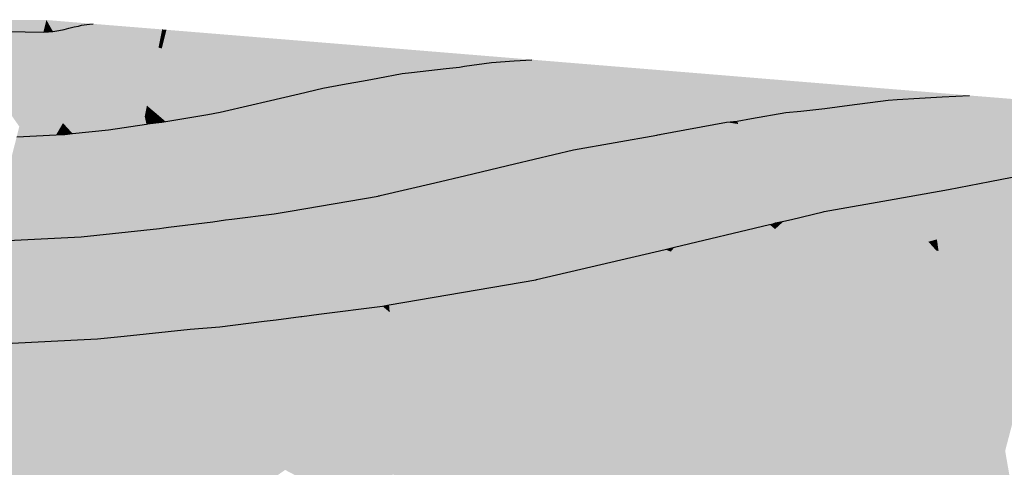
# Model space of a CAD drawing. Extents: x 372952 to 373101, y 3149674 to 3149760.
# Drawn here: x 372963 to 372976, y 3149731 to 3149737 of the extents above; entities that cross this region are included whole.
import ezdxf

# ---------------------------------------------------------------- set-up
doc = ezdxf.new("R2010")
doc.units = 0
doc.layers.add('1_MDT_ISOPACAS', color=7, linetype='CONTINUOUS')
doc.layers.add('C-TOPO-SECU', color=23, linetype='CONTINUOUS')
doc.layers.add('C-TOPO-PRIN', color=24, linetype='CONTINUOUS', lineweight=30)

# ---------------------------------------------------------------- blocks, each defined once
blk = doc.blocks.new('*U113')
at = {"layer": '1_MDT_ISOPACAS', "color": 131, "linetype": 'Continuous', "lineweight": -3}
for points in [[(372961.639, 3149737.092), (372962.909, 3149737.234), (372961.537, 3149737.238)], [(372961.639, 3149737.092), (372962.868, 3149737.071), (372962.909, 3149737.234)], [(372962.935, 3149737.074), (372962.909, 3149737.234), (372962.868, 3149737.071)], [(372963.076, 3149737.092), (372962.909, 3149737.234), (372962.996, 3149737.08)], [(372962.935, 3149737.074), (372962.996, 3149737.08), (372962.909, 3149737.234)], [(372963.149, 3149737.107), (372962.909, 3149737.234), (372963.076, 3149737.092)], [(372963.209, 3149737.123), (372962.909, 3149737.234), (372963.149, 3149737.107)], [(372963.282, 3149737.142), (372962.909, 3149737.234), (372963.209, 3149737.123)], [(372963.339, 3149737.153), (372962.909, 3149737.234), (372963.282, 3149737.142)], [(372963.382, 3149737.163), (372962.909, 3149737.234), (372963.339, 3149737.153)], [(372963.453, 3149737.172), (372962.909, 3149737.234), (372963.382, 3149737.163)], [(372963.491, 3149737.179), (372962.909, 3149737.234), (372963.453, 3149737.172)], [(372963.539, 3149737.182), (372962.909, 3149737.234), (372963.491, 3149737.179)]]:
    blk.add_solid(points, dxfattribs=at)
at = {"layer": '1_MDT_ISOPACAS', "color": 71, "linetype": 'Continuous', "lineweight": -3}
for points in [[(372963.995, 3149736.831), (372963.282, 3149737.142), (372963.209, 3149737.123)], [(372963.957, 3149736.976), (372963.339, 3149737.153), (372963.282, 3149737.142)], [(372963.995, 3149736.831), (372963.957, 3149736.976), (372963.282, 3149737.142)], [(372963.94, 3149737.04), (372963.382, 3149737.163), (372963.339, 3149737.153)], [(372963.957, 3149736.976), (372963.94, 3149737.04), (372963.339, 3149737.153)], [(372963.929, 3149737.081), (372963.453, 3149737.172), (372963.382, 3149737.163)], [(372963.94, 3149737.04), (372963.929, 3149737.081), (372963.382, 3149737.163)], [(372963.919, 3149737.119), (372963.491, 3149737.179), (372963.453, 3149737.172)], [(372963.929, 3149737.081), (372963.919, 3149737.119), (372963.453, 3149737.172)], [(372963.914, 3149737.138), (372963.539, 3149737.182), (372963.491, 3149737.179)], [(372963.919, 3149737.119), (372963.914, 3149737.138), (372963.491, 3149737.179)], [(372963.914, 3149737.138), (372963.91, 3149737.152), (372963.539, 3149737.182)], [(372964.467, 3149737.107), (372963.91, 3149737.152), (372963.914, 3149737.138)], [(372964.463, 3149737.086), (372963.914, 3149737.138), (372963.919, 3149737.119)], [(372964.463, 3149737.086), (372964.467, 3149737.107), (372963.914, 3149737.138)], [(372962.544, 3149735.8), (372962.868, 3149737.071), (372961.639, 3149737.092)], [(372962.544, 3149735.8), (372963.132, 3149735.847), (372962.935, 3149737.074)], [(372962.544, 3149735.8), (372962.935, 3149737.074), (372962.868, 3149737.071)], [(372963.669, 3149735.89), (372962.996, 3149737.08), (372962.935, 3149737.074)], [(372963.669, 3149735.89), (372962.935, 3149737.074), (372963.132, 3149735.847)], [(372963.669, 3149735.89), (372963.076, 3149737.092), (372962.996, 3149737.08)], [(372964.174, 3149736.157), (372963.149, 3149737.107), (372963.076, 3149737.092)], [(372963.669, 3149735.89), (372964.174, 3149736.157), (372963.076, 3149737.092)], [(372964.049, 3149736.63), (372963.209, 3149737.123), (372963.149, 3149737.107)], [(372964.174, 3149736.157), (372964.049, 3149736.63), (372963.149, 3149737.107)], [(372964.049, 3149736.63), (372963.995, 3149736.831), (372963.209, 3149737.123)], [(372964.457, 3149737.058), (372963.919, 3149737.119), (372963.929, 3149737.081)], [(372964.457, 3149737.058), (372964.463, 3149737.086), (372963.919, 3149737.119)], [(372964.446, 3149737.003), (372963.929, 3149737.081), (372963.94, 3149737.04)], [(372964.446, 3149737.003), (372964.457, 3149737.058), (372963.929, 3149737.081)], [(372964.435, 3149736.947), (372963.94, 3149737.04), (372963.957, 3149736.976)], [(372964.435, 3149736.947), (372964.446, 3149737.003), (372963.94, 3149737.04)], [(372964.484, 3149736.938), (372964.446, 3149737.003), (372964.435, 3149736.947)], [(372964.498, 3149736.995), (372964.457, 3149737.058), (372964.446, 3149737.003)], [(372964.484, 3149736.938), (372964.498, 3149736.995), (372964.446, 3149737.003)], [(372964.513, 3149737.052), (372964.463, 3149737.086), (372964.457, 3149737.058)], [(372964.498, 3149736.995), (372964.513, 3149737.052), (372964.457, 3149737.058)], [(372964.52, 3149737.081), (372964.467, 3149737.107), (372964.463, 3149737.086)], [(372964.513, 3149737.052), (372964.52, 3149737.081), (372964.463, 3149737.086)], [(372964.52, 3149737.081), (372964.525, 3149737.102), (372964.467, 3149737.107)], [(372965.108, 3149736.821), (372964.498, 3149736.995), (372964.484, 3149736.938)], [(372965.179, 3149736.893), (372964.513, 3149737.052), (372964.498, 3149736.995)], [(372965.108, 3149736.821), (372965.179, 3149736.893), (372964.498, 3149736.995)], [(372965.253, 3149736.967), (372964.52, 3149737.081), (372964.513, 3149737.052)], [(372965.179, 3149736.893), (372965.253, 3149736.967), (372964.513, 3149737.052)], [(372965.292, 3149737.007), (372964.525, 3149737.102), (372964.52, 3149737.081)], [(372965.253, 3149736.967), (372965.292, 3149737.007), (372964.52, 3149737.081)], [(372965.292, 3149737.007), (372965.321, 3149737.037), (372964.525, 3149737.102)], [(372966.634, 3149736.81), (372965.292, 3149737.007), (372965.253, 3149736.967)], [(372966.786, 3149736.865), (372965.321, 3149737.037), (372965.292, 3149737.007)], [(372966.634, 3149736.81), (372966.786, 3149736.865), (372965.292, 3149737.007)], [(372966.786, 3149736.865), (372966.902, 3149736.908), (372965.321, 3149737.037)], [(372964.418, 3149736.862), (372963.957, 3149736.976), (372963.995, 3149736.831)], [(372964.418, 3149736.862), (372964.435, 3149736.947), (372963.957, 3149736.976)], [(372964.383, 3149736.687), (372964.418, 3149736.862), (372963.995, 3149736.831)], [(372964.383, 3149736.687), (372964.462, 3149736.851), (372964.418, 3149736.862)], [(372964.462, 3149736.851), (372964.435, 3149736.947), (372964.418, 3149736.862)], [(372964.462, 3149736.851), (372964.484, 3149736.938), (372964.435, 3149736.947)], [(372965.006, 3149736.718), (372964.484, 3149736.938), (372964.462, 3149736.851)], [(372965.006, 3149736.718), (372965.108, 3149736.821), (372964.484, 3149736.938)], [(372966.135, 3149736.628), (372965.179, 3149736.893), (372965.108, 3149736.821)], [(372966.37, 3149736.714), (372965.253, 3149736.967), (372965.179, 3149736.893)], [(372966.135, 3149736.628), (372966.37, 3149736.714), (372965.179, 3149736.893)], [(372966.37, 3149736.714), (372966.634, 3149736.81), (372965.253, 3149736.967)], [(372968.309, 3149736.62), (372966.786, 3149736.865), (372966.634, 3149736.81)], [(372968.359, 3149736.716), (372966.902, 3149736.908), (372966.786, 3149736.865)], [(372968.309, 3149736.62), (372968.359, 3149736.716), (372966.786, 3149736.865)], [(372968.359, 3149736.716), (372968.395, 3149736.786), (372966.902, 3149736.908)], [(372964.049, 3149736.63), (372964.383, 3149736.687), (372963.995, 3149736.831)], [(372964.418, 3149736.675), (372964.462, 3149736.851), (372964.383, 3149736.687)], [(372964.817, 3149736.527), (372964.462, 3149736.851), (372964.418, 3149736.675)], [(372964.817, 3149736.527), (372965.006, 3149736.718), (372964.462, 3149736.851)], [(372965.826, 3149736.516), (372965.108, 3149736.821), (372965.006, 3149736.718)], [(372965.826, 3149736.516), (372966.135, 3149736.628), (372965.108, 3149736.821)], [(372967.698, 3149736.514), (372966.634, 3149736.81), (372966.37, 3149736.714)], [(372968.289, 3149736.581), (372968.309, 3149736.62), (372966.634, 3149736.81)], [(372968.289, 3149736.581), (372966.634, 3149736.81), (372967.825, 3149736.528)], [(372967.698, 3149736.514), (372967.825, 3149736.528), (372966.634, 3149736.81)], [(372969.207, 3149736.685), (372968.395, 3149736.786), (372968.359, 3149736.716)], [(372969.207, 3149736.685), (372969.444, 3149736.7), (372968.395, 3149736.786)], [(372964.341, 3149736.475), (372964.383, 3149736.687), (372964.049, 3149736.63)], [(372964.174, 3149736.157), (372964.341, 3149736.475), (372964.049, 3149736.63)], [(372964.341, 3149736.475), (372964.418, 3149736.675), (372964.383, 3149736.687)], [(372964.365, 3149736.462), (372964.418, 3149736.675), (372964.341, 3149736.475)], [(372964.62, 3149736.327), (372964.418, 3149736.675), (372964.365, 3149736.462)], [(372964.62, 3149736.327), (372964.817, 3149736.527), (372964.418, 3149736.675)], [(372965.332, 3149736.336), (372965.006, 3149736.718), (372964.817, 3149736.527)], [(372965.332, 3149736.336), (372965.826, 3149736.516), (372965.006, 3149736.718)], [(372966.63, 3149736.317), (372966.135, 3149736.628), (372965.826, 3149736.516)], [(372967.226, 3149736.423), (372966.37, 3149736.714), (372966.135, 3149736.628)], [(372967.226, 3149736.423), (372966.135, 3149736.628), (372966.893, 3149736.364)], [(372966.63, 3149736.317), (372966.893, 3149736.364), (372966.135, 3149736.628)], [(372967.698, 3149736.514), (372966.37, 3149736.714), (372967.372, 3149736.451)], [(372967.226, 3149736.423), (372967.372, 3149736.451), (372966.37, 3149736.714)], [(372968.289, 3149736.581), (372968.471, 3149736.601), (372968.309, 3149736.62)], [(372968.536, 3149736.611), (372968.359, 3149736.716), (372968.309, 3149736.62)], [(372968.536, 3149736.611), (372968.309, 3149736.62), (372968.471, 3149736.601)], [(372968.536, 3149736.611), (372968.9, 3149736.664), (372968.359, 3149736.716)], [(372969.207, 3149736.685), (372968.359, 3149736.716), (372968.9, 3149736.664)], [(372964.262, 3149736.082), (372964.341, 3149736.475), (372964.174, 3149736.157)], [(372964.262, 3149736.082), (372964.365, 3149736.462), (372964.341, 3149736.475)], [(372964.268, 3149736.077), (372964.365, 3149736.462), (372964.262, 3149736.082)], [(372964.268, 3149736.077), (372964.62, 3149736.327), (372964.365, 3149736.462)], [(372964.9, 3149736.178), (372964.817, 3149736.527), (372964.62, 3149736.327)], [(372964.9, 3149736.178), (372965.332, 3149736.336), (372964.817, 3149736.527)], [(372965.869, 3149736.137), (372965.826, 3149736.516), (372965.332, 3149736.336)], [(372966.63, 3149736.317), (372965.826, 3149736.516), (372966.311, 3149736.242)], [(372965.869, 3149736.137), (372966.311, 3149736.242), (372965.826, 3149736.516)], [(372965.25, 3149735.992), (372965.332, 3149736.336), (372964.9, 3149736.178)], [(372965.25, 3149735.992), (372965.673, 3149736.091), (372965.332, 3149736.336)], [(372965.869, 3149736.137), (372965.332, 3149736.336), (372965.673, 3149736.091)], [(372964.325, 3149736.028), (372964.62, 3149736.327), (372964.268, 3149736.077)], [(372964.374, 3149735.987), (372964.62, 3149736.327), (372964.325, 3149736.028)], [(372964.374, 3149735.987), (372964.9, 3149736.178), (372964.62, 3149736.327)], [(372964.233, 3149735.935), (372964.174, 3149736.157), (372963.669, 3149735.89)], [(372964.233, 3149735.935), (372964.262, 3149736.082), (372964.174, 3149736.157)], [(372964.233, 3149735.935), (372964.268, 3149736.077), (372964.262, 3149736.082)], [(372964.233, 3149735.935), (372964.325, 3149736.028), (372964.268, 3149736.077)], [(372964.516, 3149735.866), (372964.9, 3149736.178), (372964.374, 3149735.987)], [(372964.516, 3149735.866), (372965.083, 3149735.964), (372964.9, 3149736.178)], [(372965.25, 3149735.992), (372964.9, 3149736.178), (372965.083, 3149735.964)], [(372964.255, 3149735.834), (372964.233, 3149735.935), (372963.669, 3149735.89)], [(372964.233, 3149735.935), (372964.374, 3149735.987), (372964.325, 3149736.028)], [(372964.307, 3149735.84), (372964.374, 3149735.987), (372964.233, 3149735.935)], [(372964.307, 3149735.84), (372964.233, 3149735.935), (372964.295, 3149735.839)], [(372964.255, 3149735.834), (372964.295, 3149735.839), (372964.233, 3149735.935)], [(372964.307, 3149735.84), (372964.465, 3149735.86), (372964.374, 3149735.987)], [(372964.516, 3149735.866), (372964.374, 3149735.987), (372964.465, 3149735.86)], [(372962.509, 3149735.662), (372963.04, 3149735.689), (372963.132, 3149735.847)], [(372962.509, 3149735.662), (372963.132, 3149735.847), (372962.544, 3149735.8)], [(372963.04, 3149735.689), (372963.156, 3149735.695), (372963.132, 3149735.847)], [(372963.744, 3149735.757), (372963.669, 3149735.89), (372963.132, 3149735.847)], [(372963.744, 3149735.757), (372963.132, 3149735.847), (372963.261, 3149735.706)], [(372963.261, 3149735.706), (372963.132, 3149735.847), (372963.156, 3149735.695)], [(372964.255, 3149735.834), (372963.669, 3149735.89), (372963.744, 3149735.757)]]:
    blk.add_solid(points, dxfattribs=at)
at = {"layer": '1_MDT_ISOPACAS', "color": 61, "linetype": 'Continuous', "lineweight": -3}
for points in [[(372970.305, 3149736.393), (372968.471, 3149736.601), (372968.289, 3149736.581)], [(372970.305, 3149736.393), (372968.536, 3149736.611), (372968.471, 3149736.601)], [(372970.114, 3149736.549), (372968.9, 3149736.664), (372968.536, 3149736.611)], [(372970.305, 3149736.393), (372970.114, 3149736.549), (372968.536, 3149736.611)], [(372970.114, 3149736.549), (372969.207, 3149736.685), (372968.9, 3149736.664)], [(372969.983, 3149736.656), (372969.444, 3149736.7), (372969.207, 3149736.685)], [(372970.114, 3149736.549), (372969.983, 3149736.656), (372969.207, 3149736.685)], [(372971.992, 3149736.492), (372969.983, 3149736.656), (372970.114, 3149736.549)], [(372968.12, 3149736.255), (372967.698, 3149736.514), (372967.372, 3149736.451)], [(372968.214, 3149736.437), (372967.825, 3149736.528), (372967.698, 3149736.514)], [(372968.12, 3149736.255), (372968.214, 3149736.437), (372967.698, 3149736.514)], [(372968.214, 3149736.437), (372968.289, 3149736.581), (372967.825, 3149736.528)], [(372970.305, 3149736.393), (372968.289, 3149736.581), (372968.214, 3149736.437)], [(372972.036, 3149736.366), (372970.114, 3149736.549), (372970.305, 3149736.393)], [(372972.036, 3149736.366), (372971.992, 3149736.492), (372970.114, 3149736.549)], [(372972.903, 3149736.417), (372971.992, 3149736.492), (372972.036, 3149736.366)], [(372967.98, 3149735.985), (372966.893, 3149736.364), (372966.63, 3149736.317)], [(372967.98, 3149735.985), (372967.226, 3149736.423), (372966.893, 3149736.364)], [(372968.12, 3149736.255), (372967.372, 3149736.451), (372967.226, 3149736.423)], [(372967.98, 3149735.985), (372968.12, 3149736.255), (372967.226, 3149736.423)], [(372970.711, 3149736.061), (372968.214, 3149736.437), (372968.12, 3149736.255)], [(372970.711, 3149736.061), (372970.305, 3149736.393), (372968.214, 3149736.437)], [(372972.099, 3149736.189), (372970.305, 3149736.393), (372970.711, 3149736.061)], [(372972.099, 3149736.189), (372972.036, 3149736.366), (372970.305, 3149736.393)], [(372972.891, 3149736.285), (372972.903, 3149736.417), (372972.036, 3149736.366)], [(372972.891, 3149736.285), (372972.036, 3149736.366), (372972.099, 3149736.189)], [(372974.241, 3149736.157), (372972.903, 3149736.417), (372972.891, 3149736.285)], [(372974.662, 3149736.18), (372974.757, 3149736.266), (372972.903, 3149736.417)], [(372974.662, 3149736.18), (372972.903, 3149736.417), (372974.364, 3149736.164)], [(372974.241, 3149736.157), (372974.364, 3149736.164), (372972.903, 3149736.417)], [(372967.706, 3149735.456), (372966.311, 3149736.242), (372965.869, 3149736.137)], [(372967.706, 3149735.456), (372966.63, 3149736.317), (372966.311, 3149736.242)], [(372967.706, 3149735.456), (372967.98, 3149735.985), (372966.63, 3149736.317)], [(372971.129, 3149735.685), (372968.12, 3149736.255), (372967.98, 3149735.985)], [(372971.129, 3149735.685), (372971.141, 3149735.687), (372968.12, 3149736.255)], [(372971.163, 3149735.692), (372970.711, 3149736.061), (372968.12, 3149736.255)], [(372971.163, 3149735.692), (372968.12, 3149736.255), (372971.141, 3149735.687)], [(372972.874, 3149736.1), (372972.891, 3149736.285), (372972.099, 3149736.189)], [(372973.388, 3149736.042), (372972.891, 3149736.285), (372972.874, 3149736.1)], [(372974.241, 3149736.157), (372972.891, 3149736.285), (372973.722, 3149736.087)], [(372973.388, 3149736.042), (372973.722, 3149736.087), (372972.891, 3149736.285)], [(372974.662, 3149736.18), (372974.97, 3149736.198), (372974.757, 3149736.266)], [(372975.336, 3149736.218), (372974.757, 3149736.266), (372974.97, 3149736.198)], [(372967.376, 3149734.865), (372965.673, 3149736.091), (372965.25, 3149735.992)], [(372967.404, 3149734.872), (372965.869, 3149736.137), (372965.673, 3149736.091)], [(372967.404, 3149734.872), (372965.673, 3149736.091), (372967.38, 3149734.866)], [(372967.376, 3149734.865), (372967.38, 3149734.866), (372965.673, 3149736.091)], [(372967.404, 3149734.872), (372967.706, 3149735.456), (372965.869, 3149736.137)], [(372972.209, 3149735.873), (372972.099, 3149736.189), (372970.711, 3149736.061)], [(372972.402, 3149735.907), (372972.874, 3149736.1), (372972.099, 3149736.189)], [(372972.402, 3149735.907), (372972.099, 3149736.189), (372972.209, 3149735.873)], [(372972.402, 3149735.907), (372972.864, 3149735.989), (372972.874, 3149736.1)], [(372972.864, 3149735.989), (372973.065, 3149736.009), (372972.874, 3149736.1)], [(372973.388, 3149736.042), (372972.874, 3149736.1), (372973.065, 3149736.009)], [(372965.974, 3149734.625), (372965.083, 3149735.964), (372964.516, 3149735.866)], [(372967.376, 3149734.865), (372965.25, 3149735.992), (372965.083, 3149735.964)], [(372967.376, 3149734.865), (372965.083, 3149735.964), (372966.191, 3149734.662)], [(372965.974, 3149734.625), (372966.191, 3149734.662), (372965.083, 3149735.964)], [(372968.555, 3149735.141), (372967.98, 3149735.985), (372967.706, 3149735.456)], [(372970.006, 3149735.486), (372967.98, 3149735.985), (372969.21, 3149735.297)], [(372971.129, 3149735.685), (372967.98, 3149735.985), (372970.006, 3149735.486)], [(372968.555, 3149735.141), (372969.21, 3149735.297), (372967.98, 3149735.985)], [(372971.163, 3149735.692), (372972.065, 3149735.858), (372970.711, 3149736.061)], [(372972.209, 3149735.873), (372970.711, 3149736.061), (372972.065, 3149735.858)], [(372964.551, 3149734.445), (372964.255, 3149735.834), (372963.744, 3149735.757)], [(372964.551, 3149734.445), (372964.295, 3149735.839), (372964.255, 3149735.834)], [(372965.321, 3149734.543), (372964.307, 3149735.84), (372964.295, 3149735.839)], [(372965.321, 3149734.543), (372964.295, 3149735.839), (372965.148, 3149734.519)], [(372964.551, 3149734.445), (372965.148, 3149734.519), (372964.295, 3149735.839)], [(372965.321, 3149734.543), (372964.465, 3149735.86), (372964.307, 3149735.84)], [(372965.974, 3149734.625), (372964.516, 3149735.866), (372964.465, 3149735.86)], [(372965.321, 3149734.543), (372965.405, 3149734.553), (372964.465, 3149735.86)], [(372965.974, 3149734.625), (372964.465, 3149735.86), (372965.405, 3149734.553)], [(372962.151, 3149734.255), (372962.205, 3149734.258), (372963.04, 3149735.689)], [(372962.151, 3149734.255), (372963.04, 3149735.689), (372962.509, 3149735.662)], [(372962.205, 3149734.258), (372963.377, 3149734.318), (372963.156, 3149735.695)], [(372962.205, 3149734.258), (372963.156, 3149735.695), (372963.04, 3149735.689)], [(372964.433, 3149734.43), (372963.261, 3149735.706), (372963.156, 3149735.695)], [(372964.433, 3149734.43), (372963.156, 3149735.695), (372963.377, 3149734.318)], [(372964.49, 3149734.436), (372963.744, 3149735.757), (372963.261, 3149735.706)], [(372964.49, 3149734.436), (372963.261, 3149735.706), (372964.433, 3149734.43)], [(372964.551, 3149734.445), (372963.744, 3149735.757), (372964.49, 3149734.436)], [(372967.404, 3149734.872), (372968.139, 3149735.044), (372967.706, 3149735.456)], [(372968.139, 3149735.044), (372968.555, 3149735.141), (372967.706, 3149735.456)]]:
    blk.add_solid(points, dxfattribs=at)
at = {"layer": '1_MDT_ISOPACAS', "color": 51, "linetype": 'Continuous', "lineweight": -3}
for points in [[(372975.46, 3149736.041), (372974.97, 3149736.198), (372974.662, 3149736.18)], [(372975.46, 3149736.041), (372975.336, 3149736.218), (372974.97, 3149736.198)], [(372975.46, 3149736.041), (372975.709, 3149736.188), (372975.336, 3149736.218)], [(372974.384, 3149735.928), (372973.722, 3149736.087), (372973.388, 3149736.042)], [(372974.384, 3149735.928), (372974.241, 3149736.157), (372973.722, 3149736.087)], [(372974.599, 3149736.123), (372974.364, 3149736.164), (372974.241, 3149736.157)], [(372974.384, 3149735.928), (372974.599, 3149736.123), (372974.241, 3149736.157)], [(372974.599, 3149736.123), (372974.662, 3149736.18), (372974.364, 3149736.164)], [(372975.127, 3149735.844), (372974.599, 3149736.123), (372974.384, 3149735.928)], [(372975.46, 3149736.041), (372974.662, 3149736.18), (372974.599, 3149736.123)], [(372975.127, 3149735.844), (372975.46, 3149736.041), (372974.599, 3149736.123)], [(372976.687, 3149735.924), (372975.709, 3149736.188), (372975.46, 3149736.041)], [(372976.687, 3149735.924), (372976.675, 3149736.109), (372975.709, 3149736.188)], [(372972.841, 3149735.741), (372972.864, 3149735.989), (372972.402, 3149735.907)], [(372973.987, 3149735.569), (372972.864, 3149735.989), (372972.841, 3149735.741)], [(372973.987, 3149735.569), (372973.065, 3149736.009), (372972.864, 3149735.989)], [(372973.987, 3149735.569), (372973.388, 3149736.042), (372973.065, 3149736.009)], [(372973.987, 3149735.569), (372974.384, 3149735.928), (372973.388, 3149736.042)], [(372976.703, 3149735.665), (372975.46, 3149736.041), (372975.127, 3149735.844)], [(372976.703, 3149735.665), (372976.687, 3149735.924), (372975.46, 3149736.041)], [(372972.223, 3149735.834), (372972.065, 3149735.858), (372971.163, 3149735.692)], [(372972.223, 3149735.834), (372971.163, 3149735.692), (372971.176, 3149735.681)], [(372972.354, 3149735.459), (372972.223, 3149735.834), (372971.176, 3149735.681)], [(372972.223, 3149735.834), (372972.209, 3149735.873), (372972.065, 3149735.858)], [(372972.223, 3149735.834), (372972.402, 3149735.907), (372972.209, 3149735.873)], [(372972.841, 3149735.741), (372972.402, 3149735.907), (372972.223, 3149735.834)], [(372972.354, 3149735.459), (372972.841, 3149735.741), (372972.223, 3149735.834)], [(372974.525, 3149735.488), (372974.384, 3149735.928), (372973.987, 3149735.569)], [(372974.525, 3149735.488), (372975.127, 3149735.844), (372974.384, 3149735.928)], [(372976.375, 3149735.21), (372975.127, 3149735.844), (372974.525, 3149735.488)], [(372976.73, 3149735.25), (372976.703, 3149735.665), (372975.127, 3149735.844)], [(372976.73, 3149735.25), (372975.127, 3149735.844), (372976.56, 3149735.231)], [(372976.375, 3149735.21), (372976.56, 3149735.231), (372975.127, 3149735.844)], [(372972.022, 3149734.989), (372971.129, 3149735.685), (372970.006, 3149735.486)], [(372971.176, 3149735.681), (372971.141, 3149735.687), (372971.129, 3149735.685)], [(372972.022, 3149734.989), (372971.176, 3149735.681), (372971.129, 3149735.685)], [(372971.176, 3149735.681), (372971.163, 3149735.692), (372971.141, 3149735.687)], [(372972.022, 3149734.989), (372972.354, 3149735.459), (372971.176, 3149735.681)], [(372972.807, 3149735.374), (372972.841, 3149735.741), (372972.354, 3149735.459)], [(372973.607, 3149735.224), (372972.841, 3149735.741), (372972.807, 3149735.374)], [(372973.607, 3149735.224), (372973.987, 3149735.569), (372972.841, 3149735.741)], [(372973.965, 3149735.157), (372973.987, 3149735.569), (372973.607, 3149735.224)], [(372973.965, 3149735.157), (372974.525, 3149735.488), (372973.987, 3149735.569)], [(372971.364, 3149734.176), (372970.006, 3149735.486), (372969.21, 3149735.297)], [(372971.364, 3149734.176), (372972.022, 3149734.989), (372970.006, 3149735.486)], [(372972.566, 3149734.855), (372972.354, 3149735.459), (372972.022, 3149734.989)], [(372972.566, 3149734.855), (372972.807, 3149735.374), (372972.354, 3149735.459)], [(372975.052, 3149734.953), (372974.525, 3149735.488), (372973.965, 3149735.157)], [(372976.375, 3149735.21), (372974.525, 3149735.488), (372975.612, 3149735.061)], [(372975.052, 3149734.953), (372975.612, 3149735.061), (372974.525, 3149735.488)], [(372971.238, 3149734.146), (372969.21, 3149735.297), (372968.555, 3149735.141)], [(372971.364, 3149734.176), (372969.21, 3149735.297), (372971.257, 3149734.15)], [(372971.238, 3149734.146), (372971.257, 3149734.15), (372969.21, 3149735.297)], [(372972.755, 3149734.809), (372972.807, 3149735.374), (372972.566, 3149734.855)], [(372973.064, 3149734.733), (372972.807, 3149735.374), (372972.755, 3149734.809)], [(372973.064, 3149734.733), (372973.607, 3149735.224), (372972.807, 3149735.374)], [(372969.506, 3149733.741), (372968.555, 3149735.141), (372968.139, 3149735.044)], [(372969.506, 3149733.741), (372971.238, 3149734.146), (372968.555, 3149735.141)], [(372973.194, 3149734.701), (372973.607, 3149735.224), (372973.064, 3149734.733)], [(372973.194, 3149734.701), (372973.965, 3149735.157), (372973.607, 3149735.224)], [(372973.379, 3149734.655), (372973.965, 3149735.157), (372973.194, 3149734.701)], [(372973.379, 3149734.655), (372974.321, 3149734.823), (372973.965, 3149735.157)], [(372975.052, 3149734.953), (372973.965, 3149735.157), (372974.321, 3149734.823)], [(372969.499, 3149733.739), (372968.139, 3149735.044), (372967.404, 3149734.872)], [(372969.499, 3149733.739), (372969.506, 3149733.741), (372968.139, 3149735.044)], [(372967.395, 3149734.855), (372967.404, 3149734.872), (372967.38, 3149734.866)], [(372969.499, 3149733.739), (372967.404, 3149734.872), (372967.395, 3149734.855)], [(372971.364, 3149734.176), (372972.645, 3149734.481), (372972.022, 3149734.989)], [(372972.694, 3149734.492), (372972.566, 3149734.855), (372972.022, 3149734.989)], [(372972.694, 3149734.492), (372972.022, 3149734.989), (372972.645, 3149734.481)], [(372966.878, 3149733.856), (372967.376, 3149734.865), (372966.191, 3149734.662)], [(372966.878, 3149733.856), (372967.395, 3149734.855), (372967.376, 3149734.865)], [(372967.433, 3149733.383), (372967.395, 3149734.855), (372966.878, 3149733.856)], [(372967.395, 3149734.855), (372967.38, 3149734.866), (372967.376, 3149734.865)], [(372969.499, 3149733.739), (372967.395, 3149734.855), (372967.522, 3149733.399)], [(372967.433, 3149733.383), (372967.522, 3149733.399), (372967.395, 3149734.855)], [(372972.727, 3149734.503), (372972.755, 3149734.809), (372972.566, 3149734.855)], [(372972.727, 3149734.503), (372972.566, 3149734.855), (372972.694, 3149734.492)], [(372972.838, 3149734.528), (372972.755, 3149734.809), (372972.727, 3149734.503)], [(372972.838, 3149734.528), (372973.064, 3149734.733), (372972.755, 3149734.809)], [(372966.577, 3149733.275), (372965.974, 3149734.625), (372965.405, 3149734.553)], [(372966.878, 3149733.856), (372966.191, 3149734.662), (372965.974, 3149734.625)], [(372966.577, 3149733.275), (372966.878, 3149733.856), (372965.974, 3149734.625)], [(372972.941, 3149734.551), (372973.064, 3149734.733), (372972.838, 3149734.528)], [(372972.941, 3149734.551), (372973.194, 3149734.701), (372973.064, 3149734.733)], [(372972.941, 3149734.551), (372973.365, 3149734.652), (372973.194, 3149734.701)], [(372973.379, 3149734.655), (372973.194, 3149734.701), (372973.365, 3149734.652)], [(372965.842, 3149733.179), (372965.148, 3149734.519), (372964.551, 3149734.445)], [(372966.336, 3149733.245), (372965.321, 3149734.543), (372965.148, 3149734.519)], [(372966.336, 3149733.245), (372965.148, 3149734.519), (372966.001, 3149733.199)], [(372965.842, 3149733.179), (372966.001, 3149733.199), (372965.148, 3149734.519)], [(372966.336, 3149733.245), (372965.405, 3149734.553), (372965.321, 3149734.543)], [(372966.336, 3149733.245), (372966.346, 3149733.246), (372965.405, 3149734.553)], [(372966.577, 3149733.275), (372965.405, 3149734.553), (372966.346, 3149733.246)], [(372963.553, 3149733.223), (372964.433, 3149734.43), (372963.377, 3149734.318)], [(372963.553, 3149733.223), (372964.591, 3149734.258), (372964.433, 3149734.43)], [(372964.591, 3149734.258), (372964.49, 3149734.436), (372964.433, 3149734.43)], [(372964.591, 3149734.258), (372964.551, 3149734.445), (372964.49, 3149734.436)], [(372965.842, 3149733.179), (372964.551, 3149734.445), (372964.591, 3149734.258)], [(372963.553, 3149733.223), (372962.205, 3149734.258), (372962.109, 3149734.093)], [(372963.553, 3149733.223), (372963.377, 3149734.318), (372962.205, 3149734.258)], [(372963.957, 3149732.98), (372964.591, 3149734.258), (372963.553, 3149733.223)], [(372963.957, 3149732.98), (372964.844, 3149733.074), (372964.591, 3149734.258)], [(372965.242, 3149733.106), (372964.591, 3149734.258), (372964.844, 3149733.074)], [(372965.842, 3149733.179), (372964.591, 3149734.258), (372965.242, 3149733.106)], [(372961.8, 3149732.88), (372963.553, 3149733.223), (372962.109, 3149734.093)], [(372967.433, 3149733.383), (372966.878, 3149733.856), (372966.577, 3149733.275)], [(372961.823, 3149732.852), (372963.553, 3149733.223), (372961.8, 3149732.88)], [(372961.823, 3149732.852), (372963.328, 3149732.928), (372963.553, 3149733.223)], [(372963.598, 3149732.942), (372963.553, 3149733.223), (372963.328, 3149732.928)], [(372963.957, 3149732.98), (372963.553, 3149733.223), (372963.598, 3149732.942)]]:
    blk.add_solid(points, dxfattribs=at)
at = {"layer": '1_MDT_ISOPACAS', "color": 41, "linetype": 'Continuous', "lineweight": -3}
for points in [[(372976.659, 3149734.651), (372976.375, 3149735.21), (372975.612, 3149735.061)], [(372976.659, 3149734.651), (372975.612, 3149735.061), (372975.052, 3149734.953)], [(372974.898, 3149734.281), (372975.052, 3149734.953), (372974.321, 3149734.823)], [(372974.898, 3149734.281), (372976.659, 3149734.651), (372975.052, 3149734.953)], [(372974.898, 3149734.281), (372974.321, 3149734.823), (372973.379, 3149734.655)], [(372974.783, 3149734.25), (372973.365, 3149734.652), (372972.941, 3149734.551)], [(372974.783, 3149734.25), (372973.379, 3149734.655), (372973.365, 3149734.652)], [(372974.783, 3149734.25), (372974.898, 3149734.281), (372973.379, 3149734.655)], [(372974.898, 3149734.281), (372976.517, 3149734.106), (372976.659, 3149734.651)], [(372972.719, 3149734.42), (372972.645, 3149734.481), (372971.364, 3149734.176)], [(372972.719, 3149734.42), (372972.694, 3149734.492), (372972.645, 3149734.481)], [(372972.719, 3149734.42), (372972.727, 3149734.503), (372972.694, 3149734.492)], [(372972.719, 3149734.42), (372972.941, 3149734.551), (372972.838, 3149734.528)], [(372974.783, 3149734.25), (372972.941, 3149734.551), (372972.719, 3149734.42)], [(372972.719, 3149734.42), (372972.838, 3149734.528), (372972.727, 3149734.503)], [(372972.318, 3149733.746), (372972.719, 3149734.42), (372971.316, 3149734.117)], [(372972.719, 3149734.42), (372971.364, 3149734.176), (372971.316, 3149734.117)], [(372972.584, 3149733.647), (372972.719, 3149734.42), (372972.318, 3149733.746)], [(372972.584, 3149733.647), (372973.314, 3149733.847), (372972.719, 3149734.42)], [(372974.525, 3149734.179), (372974.783, 3149734.25), (372972.719, 3149734.42)], [(372973.314, 3149733.847), (372974.525, 3149734.179), (372972.719, 3149734.42)], [(372974.525, 3149734.179), (372974.891, 3149734.13), (372974.783, 3149734.25)], [(372974.783, 3149734.25), (372974.896, 3149734.24), (372974.898, 3149734.281)], [(372974.891, 3149734.13), (372974.896, 3149734.24), (372974.783, 3149734.25)], [(372974.891, 3149734.13), (372974.904, 3149734.24), (372974.896, 3149734.24)], [(372974.891, 3149734.13), (372974.92, 3149734.126), (372974.904, 3149734.24)], [(372974.896, 3149734.24), (372974.904, 3149734.24), (372974.898, 3149734.281)], [(372974.904, 3149734.24), (372976.517, 3149734.106), (372974.898, 3149734.281)], [(372974.92, 3149734.126), (372976.517, 3149734.106), (372974.904, 3149734.24)], [(372971.316, 3149734.117), (372971.238, 3149734.146), (372969.506, 3149733.741)], [(372971.316, 3149734.117), (372969.506, 3149733.741), (372969.518, 3149733.729)], [(372970.654, 3149733.127), (372971.316, 3149734.117), (372969.518, 3149733.729)], [(372970.654, 3149733.127), (372972.197, 3149733.543), (372971.316, 3149734.117)], [(372971.316, 3149734.117), (372971.257, 3149734.15), (372971.238, 3149734.146)], [(372971.316, 3149734.117), (372971.364, 3149734.176), (372971.257, 3149734.15)], [(372972.197, 3149733.543), (372972.318, 3149733.746), (372971.316, 3149734.117)], [(372974.488, 3149732.716), (372974.525, 3149734.179), (372973.314, 3149733.847)], [(372974.488, 3149732.716), (372974.833, 3149732.9), (372974.525, 3149734.179)], [(372974.833, 3149732.9), (372974.891, 3149734.13), (372974.525, 3149734.179)], [(372974.833, 3149732.9), (372975.074, 3149733.029), (372974.891, 3149734.13)], [(372975.074, 3149733.029), (372974.92, 3149734.126), (372974.891, 3149734.13)], [(372975.074, 3149733.029), (372976.424, 3149733.751), (372974.92, 3149734.126)], [(372974.92, 3149734.126), (372976.424, 3149733.751), (372976.468, 3149733.92)], [(372974.92, 3149734.126), (372976.468, 3149733.92), (372976.517, 3149734.106)], [(372973.403, 3149732.311), (372973.314, 3149733.847), (372972.584, 3149733.647)], [(372973.403, 3149732.311), (372974.488, 3149732.716), (372973.314, 3149733.847)], [(372967.531, 3149733.3), (372969.499, 3149733.739), (372967.522, 3149733.399)], [(372967.531, 3149733.3), (372969.518, 3149733.729), (372969.499, 3149733.739)], [(372968.303, 3149732.642), (372969.518, 3149733.729), (372967.531, 3149733.3)], [(372968.303, 3149732.642), (372970.654, 3149733.127), (372969.518, 3149733.729)], [(372969.518, 3149733.729), (372969.506, 3149733.741), (372969.499, 3149733.739)], [(372972.197, 3149733.543), (372972.584, 3149733.647), (372972.318, 3149733.746)], [(372975.217, 3149732.014), (372976.424, 3149733.751), (372975.074, 3149733.029)], [(372975.217, 3149732.014), (372975.817, 3149731.436), (372976.424, 3149733.751)], [(372972.64, 3149732.026), (372972.584, 3149733.647), (372972.197, 3149733.543)], [(372972.64, 3149732.026), (372973.403, 3149732.311), (372972.584, 3149733.647)], [(372970.654, 3149733.127), (372971.355, 3149732.128), (372972.197, 3149733.543)], [(372971.355, 3149732.128), (372972.64, 3149732.026), (372972.197, 3149733.543)], [(372966.472, 3149733.071), (372967.531, 3149733.3), (372967.433, 3149733.383)], [(372966.472, 3149733.071), (372967.433, 3149733.383), (372966.577, 3149733.275)], [(372967.806, 3149732.563), (372967.531, 3149733.3), (372966.472, 3149733.071)], [(372967.531, 3149733.3), (372967.522, 3149733.399), (372967.433, 3149733.383)], [(372967.806, 3149732.563), (372968.303, 3149732.642), (372967.531, 3149733.3)], [(372965.545, 3149732.57), (372965.842, 3149733.179), (372965.242, 3149733.106)], [(372965.545, 3149732.57), (372966.231, 3149732.844), (372965.842, 3149733.179)], [(372966.231, 3149732.844), (372966.001, 3149733.199), (372965.842, 3149733.179)], [(372966.231, 3149732.844), (372966.336, 3149733.245), (372966.001, 3149733.199)], [(372966.231, 3149732.844), (372966.472, 3149733.071), (372966.336, 3149733.245)], [(372966.472, 3149733.071), (372966.346, 3149733.246), (372966.336, 3149733.245)], [(372966.472, 3149733.071), (372966.577, 3149733.275), (372966.346, 3149733.246)], [(372964.998, 3149732.352), (372964.844, 3149733.074), (372963.957, 3149732.98)], [(372964.998, 3149732.352), (372965.242, 3149733.106), (372964.844, 3149733.074)], [(372964.998, 3149732.352), (372965.545, 3149732.57), (372965.242, 3149733.106)], [(372966.601, 3149732.37), (372966.472, 3149733.071), (372966.231, 3149732.844)], [(372966.89, 3149732.416), (372967.806, 3149732.563), (372966.472, 3149733.071)], [(372966.601, 3149732.37), (372966.89, 3149732.416), (372966.472, 3149733.071)], [(372968.303, 3149732.642), (372968.698, 3149732.223), (372970.654, 3149733.127)], [(372968.698, 3149732.223), (372970.683, 3149731.466), (372970.654, 3149733.127)], [(372970.683, 3149731.466), (372971.355, 3149732.128), (372970.654, 3149733.127)], [(372974.809, 3149732.407), (372975.217, 3149732.014), (372975.074, 3149733.029)], [(372974.809, 3149732.407), (372975.074, 3149733.029), (372974.833, 3149732.9)], [(372962.561, 3149731.923), (372963.328, 3149732.928), (372961.823, 3149732.852)], [(372962.561, 3149731.923), (372963.75, 3149731.999), (372963.598, 3149732.942)], [(372962.561, 3149731.923), (372963.598, 3149732.942), (372963.328, 3149732.928)], [(372963.75, 3149731.999), (372963.957, 3149732.98), (372963.598, 3149732.942)], [(372963.75, 3149731.999), (372964.998, 3149732.352), (372963.957, 3149732.98)], [(372974.809, 3149732.407), (372974.833, 3149732.9), (372974.488, 3149732.716)], [(372961.54, 3149731.858), (372962.561, 3149731.923), (372961.823, 3149732.852)], [(372965.653, 3149732.38), (372966.231, 3149732.844), (372965.545, 3149732.57)], [(372965.736, 3149732.232), (372966.231, 3149732.844), (372965.653, 3149732.38)], [(372965.736, 3149732.232), (372966.544, 3149732.361), (372966.231, 3149732.844)], [(372966.581, 3149732.367), (372966.601, 3149732.37), (372966.231, 3149732.844)], [(372966.544, 3149732.361), (372966.581, 3149732.367), (372966.231, 3149732.844)], [(372967.806, 3149732.563), (372968.194, 3149732.415), (372968.303, 3149732.642)], [(372968.194, 3149732.415), (372968.346, 3149732.357), (372968.303, 3149732.642)], [(372968.346, 3149732.357), (372968.698, 3149732.223), (372968.303, 3149732.642)], [(372973.403, 3149732.311), (372974.001, 3149731.337), (372974.488, 3149732.716)], [(372974.488, 3149732.716), (372974.001, 3149731.337), (372974.326, 3149730.806)], [(372974.809, 3149732.407), (372974.488, 3149732.716), (372974.326, 3149730.806)], [(372965.25, 3149732.175), (372965.545, 3149732.57), (372964.998, 3149732.352)], [(372965.25, 3149732.175), (372965.424, 3149732.196), (372965.545, 3149732.57)], [(372965.424, 3149732.196), (372965.653, 3149732.38), (372965.545, 3149732.57)], [(372966.89, 3149732.416), (372967.636, 3149731.25), (372967.806, 3149732.563)], [(372967.636, 3149731.25), (372968.194, 3149732.415), (372967.806, 3149732.563)], [(372963.75, 3149731.999), (372964.915, 3149732.136), (372964.998, 3149732.352)], [(372964.915, 3149732.136), (372965.032, 3149732.15), (372964.998, 3149732.352)], [(372965.032, 3149732.15), (372965.25, 3149732.175), (372964.998, 3149732.352)], [(372965.424, 3149732.196), (372965.736, 3149732.232), (372965.653, 3149732.38)], [(372965.736, 3149732.232), (372965.961, 3149731.62), (372966.544, 3149732.361)], [(372965.961, 3149731.62), (372967.479, 3149730.922), (372966.544, 3149732.361)], [(372966.544, 3149732.361), (372967.479, 3149730.922), (372966.581, 3149732.367)], [(372966.581, 3149732.367), (372967.544, 3149731.058), (372966.601, 3149732.37)], [(372966.581, 3149732.367), (372967.479, 3149730.922), (372967.544, 3149731.058)], [(372966.601, 3149732.37), (372967.636, 3149731.25), (372966.89, 3149732.416)], [(372966.601, 3149732.37), (372967.575, 3149731.123), (372967.636, 3149731.25)], [(372966.601, 3149732.37), (372967.544, 3149731.058), (372967.575, 3149731.123)], [(372967.636, 3149731.25), (372968.346, 3149732.357), (372968.194, 3149732.415)], [(372967.636, 3149731.25), (372968.661, 3149730.259), (372968.346, 3149732.357)], [(372968.661, 3149730.259), (372968.698, 3149732.223), (372968.346, 3149732.357)], [(372974.809, 3149732.407), (372974.326, 3149730.806), (372974.704, 3149730.19)], [(372974.809, 3149732.407), (372974.704, 3149730.19), (372975.217, 3149732.014)], [(372965.424, 3149732.196), (372965.639, 3149731.874), (372965.736, 3149732.232)], [(372965.639, 3149731.874), (372965.961, 3149731.62), (372965.736, 3149732.232)], [(372968.661, 3149730.259), (372969.944, 3149730.898), (372968.698, 3149732.223)], [(372968.698, 3149732.223), (372969.944, 3149730.898), (372970.683, 3149731.466)], [(372972.64, 3149732.026), (372974.001, 3149731.337), (372973.403, 3149732.311)], [(372964.281, 3149730.487), (372964.915, 3149732.136), (372963.75, 3149731.999)], [(372964.281, 3149730.487), (372965.085, 3149731.84), (372964.915, 3149732.136)], [(372964.915, 3149732.136), (372965.085, 3149731.84), (372965.032, 3149732.15)], [(372965.085, 3149731.84), (372965.25, 3149732.175), (372965.032, 3149732.15)], [(372965.085, 3149731.84), (372965.329, 3149732.12), (372965.25, 3149732.175)], [(372965.085, 3149731.84), (372965.639, 3149731.874), (372965.329, 3149732.12)], [(372965.25, 3149732.175), (372965.329, 3149732.12), (372965.424, 3149732.196)], [(372965.329, 3149732.12), (372965.639, 3149731.874), (372965.424, 3149732.196)], [(372970.683, 3149731.466), (372970.91, 3149731.38), (372971.355, 3149732.128)], [(372970.91, 3149731.38), (372971.679, 3149731.667), (372971.355, 3149732.128)], [(372971.679, 3149731.667), (372972.64, 3149732.026), (372971.355, 3149732.128)], [(372963.476, 3149730.772), (372963.75, 3149731.999), (372962.561, 3149731.923)], [(372964.281, 3149730.487), (372963.75, 3149731.999), (372963.476, 3149730.772)], [(372971.679, 3149731.667), (372972.704, 3149730.207), (372972.64, 3149732.026)], [(372972.64, 3149732.026), (372972.704, 3149730.207), (372974.001, 3149731.337)], [(372975.217, 3149732.014), (372974.704, 3149730.19), (372975.479, 3149730.147)], [(372975.217, 3149732.014), (372975.479, 3149730.147), (372975.817, 3149731.436)], [(372962.752, 3149728.759), (372961.54, 3149731.858), (372961.439, 3149731.055)], [(372963.099, 3149729.08), (372962.561, 3149731.923), (372961.54, 3149731.858)], [(372962.752, 3149728.759), (372963.099, 3149729.08), (372961.54, 3149731.858)], [(372963.099, 3149729.08), (372963.476, 3149730.772), (372962.561, 3149731.923)], [(372964.281, 3149730.487), (372964.311, 3149730.402), (372965.085, 3149731.84)], [(372964.311, 3149730.402), (372965.296, 3149730.604), (372965.085, 3149731.84)], [(372965.085, 3149731.84), (372965.55, 3149731.544), (372965.639, 3149731.874)], [(372965.296, 3149730.604), (372965.55, 3149731.544), (372965.085, 3149731.84)], [(372965.55, 3149731.544), (372965.961, 3149731.62), (372965.639, 3149731.874)], [(372965.55, 3149731.544), (372966.123, 3149731.179), (372965.961, 3149731.62)], [(372966.123, 3149731.179), (372967.304, 3149730.558), (372965.961, 3149731.62)], [(372965.961, 3149731.62), (372967.304, 3149730.558), (372967.479, 3149730.922)], [(372970.91, 3149731.38), (372971.745, 3149730.149), (372971.679, 3149731.667)], [(372971.679, 3149731.667), (372971.745, 3149730.149), (372972.704, 3149730.207)], [(372965.296, 3149730.604), (372966.123, 3149731.179), (372965.55, 3149731.544)], [(372969.944, 3149730.898), (372970.687, 3149731.269), (372970.683, 3149731.466)], [(372970.687, 3149731.269), (372970.91, 3149731.38), (372970.683, 3149731.466)], [(372975.817, 3149731.436), (372975.479, 3149730.147), (372976.048, 3149730.105)], [(372970.692, 3149731.012), (372970.91, 3149731.38), (372970.687, 3149731.269)], [(372970.692, 3149731.012), (372971.684, 3149730.145), (372970.91, 3149731.38)], [(372970.91, 3149731.38), (372971.684, 3149730.145), (372971.745, 3149730.149)], [(372972.704, 3149730.207), (372973.598, 3149730.199), (372974.001, 3149731.337)], [(372973.598, 3149730.199), (372974.326, 3149730.806), (372974.001, 3149731.337)], [(372967.575, 3149731.123), (372968.365, 3149730.111), (372967.636, 3149731.25)], [(372967.636, 3149731.25), (372968.365, 3149730.111), (372968.661, 3149730.259)], [(372969.944, 3149730.898), (372970.692, 3149731.012), (372970.687, 3149731.269)]]:
    blk.add_solid(points, dxfattribs=at)
at = {"layer": 'C-TOPO-PRIN', "color": 24, "linetype": 'Continuous', "lineweight": 30}
blk.add_lwpolyline([(372961.639, 3149737.092), (372962.868, 3149737.071), (372962.935, 3149737.074), (372962.996, 3149737.08), (372963.076, 3149737.092), (372963.149, 3149737.107), (372963.209, 3149737.123), (372963.282, 3149737.142), (372963.339, 3149737.153), (372963.382, 3149737.163), (372963.453, 3149737.172), (372963.491, 3149737.179), (372963.539, 3149737.182)], dxfattribs=at)
at = {"layer": 'C-TOPO-SECU', "color": 23, "linetype": 'Continuous', "lineweight": -3}
for points, elevation in [([(372962.509, 3149735.662), (372963.04, 3149735.689), (372963.156, 3149735.695), (372963.261, 3149735.706), (372963.744, 3149735.757), (372964.255, 3149735.834), (372964.295, 3149735.839), (372964.307, 3149735.84), (372964.465, 3149735.86), (372964.516, 3149735.866), (372965.083, 3149735.964), (372965.25, 3149735.992), (372965.673, 3149736.091), (372965.869, 3149736.137), (372966.311, 3149736.242), (372966.63, 3149736.317), (372966.893, 3149736.364), (372967.226, 3149736.423), (372967.372, 3149736.451), (372967.698, 3149736.514), (372967.825, 3149736.528), (372968.289, 3149736.581), (372968.471, 3149736.601), (372968.536, 3149736.611), (372968.9, 3149736.664), (372969.207, 3149736.685), (372969.444, 3149736.7)], -1), ([(372962.205, 3149734.258), (372963.377, 3149734.318), (372964.433, 3149734.43), (372964.49, 3149734.436), (372964.551, 3149734.445), (372965.148, 3149734.519), (372965.321, 3149734.543), (372965.405, 3149734.553), (372965.974, 3149734.625), (372966.191, 3149734.662), (372967.376, 3149734.865), (372967.38, 3149734.866), (372967.404, 3149734.872), (372968.139, 3149735.044), (372968.555, 3149735.141), (372969.21, 3149735.297), (372970.006, 3149735.486), (372971.129, 3149735.685), (372971.141, 3149735.687), (372971.163, 3149735.692), (372972.065, 3149735.858), (372972.209, 3149735.873), (372972.402, 3149735.907), (372972.864, 3149735.989), (372973.065, 3149736.009), (372973.388, 3149736.042), (372973.722, 3149736.087), (372974.241, 3149736.157), (372974.364, 3149736.164), (372974.662, 3149736.18), (372974.97, 3149736.198), (372975.336, 3149736.218)], -2), ([(372961.823, 3149732.852), (372963.328, 3149732.928), (372963.598, 3149732.942), (372963.957, 3149732.98), (372964.844, 3149733.074), (372965.242, 3149733.106), (372965.842, 3149733.179), (372966.001, 3149733.199), (372966.336, 3149733.245), (372966.346, 3149733.246), (372966.577, 3149733.275), (372967.433, 3149733.383), (372967.522, 3149733.399), (372969.499, 3149733.739), (372969.506, 3149733.741), (372971.238, 3149734.146), (372971.257, 3149734.15), (372971.364, 3149734.176), (372972.645, 3149734.481), (372972.694, 3149734.492), (372972.727, 3149734.503), (372972.838, 3149734.528), (372972.941, 3149734.551), (372973.365, 3149734.652), (372973.379, 3149734.655), (372974.321, 3149734.823), (372975.052, 3149734.953), (372975.612, 3149735.061), (372976.375, 3149735.21)], -3)]:
    blk.add_lwpolyline(points, dxfattribs=dict(at, elevation=elevation))

msp = doc.modelspace()

# ---------------------------------------------------------------- block references
at = {"layer": '1_MDT_ISOPACAS', "color": 7, "linetype": 'Continuous', "lineweight": -3}
msp.add_blockref('*U113', (0, 0), dxfattribs=at)

doc.saveas('drawing.dxf')
